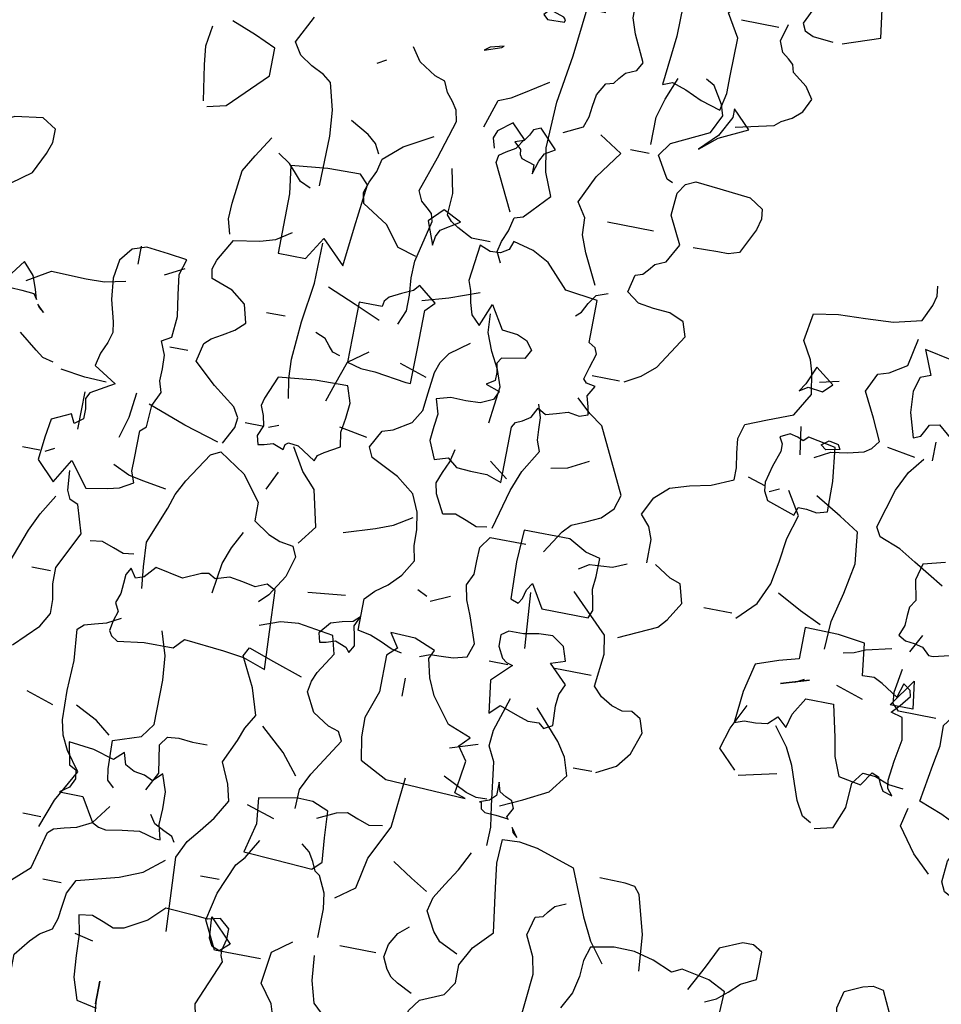
# Model space of a CAD drawing. Units: millimetres. Extents: x 267 to 883, y -66 to 415.
# Drawn here: x 771 to 771, y 181 to 181 of the extents above; entities that cross this region are included whole.
import ezdxf

# ---------------------------------------------------------------- set-up
doc = ezdxf.new("R2010")
doc.units = ezdxf.units.MM
doc.layers.add('tree', color=84, linetype='Continuous')

# ---------------------------------------------------------------- blocks, each defined once
blk = doc.blocks.new('T170')
at = {"layer": 'tree', "linetype": 'Continuous'}
for p, q in [((0.06569, -0.32237), (0.06914, -0.31953)), ((0.06569, -0.32601), (0.06569, -0.32237)), ((0.06914, -0.31953), (0.07339, -0.32054)), ((0.07339, -0.32054), (0.07804, -0.32015)), ((0.07804, -0.32015), (0.08817, -0.31953)), ((0.08817, -0.31953), (0.09344, -0.3248)), ((0.09344, -0.3248), (0.10093, -0.32905)), ((0.06671, -0.33006), (0.06569, -0.32601)), ((0.10093, -0.32905), (0.10457, -0.32966)), ((0.10457, -0.32966), (0.10822, -0.32824)), ((0.10822, -0.32824), (0.11227, -0.32682)), ((0.11227, -0.32682), (0.11692, -0.32743)), ((0.11692, -0.32743), (0.1155, -0.33391)), ((0.06569, -0.33391), (0.06651, -0.33188)), ((0.06651, -0.33188), (0.06671, -0.33006)), ((0.07218, -0.3497), (0.06569, -0.33391)), ((0.1155, -0.33391), (0.11509, -0.3412)), ((0.11509, -0.3412), (0.11449, -0.34869)), ((0.11449, -0.34869), (0.11206, -0.35618)), ((0.06914, -0.36266), (0.07218, -0.3497)), ((0.11206, -0.35618), (0.10498, -0.35759))]:
    blk.add_line(p, q, dxfattribs=at)
for points in [[(0.08352, -0.06768), (0.08331, -0.05047), (0.08412, -0.04156), (0.08655, -0.03245), (0.08938, -0.03022), (0.09384, -0.028), (0.09829, -0.02516), (0.10093, -0.02111), (0.09607, -0.0116)], [(0.00536, -0.03407), (-0.00111, -0.03083), (-0.00232, -0.02718), (-0.00272, -0.02334), (-0.00333, -0.01929), (-0.00576, -0.01504), (-0.0084, -0.01423), (-0.00981, -0.0124), (-0.01163, -0.01018), (-0.01528, -0.00856), (-0.0169, -0.00552), (-0.01244, 0.00359), (-0.01062, 0.00885), (-0.01062, 0.01371), (-0.01629, 0.01634), (-0.01953, 0.01714), (-0.02318, 0.01674), (-0.02722, 0.01957), (-0.03127, 0.02464), (-0.03127, 0.03435), (-0.03613, 0.03739), (-0.04564, 0.03435), (-0.04868, 0.02301)], [(-0.08229, 0.01371), (-0.09484, 0.01816), (-0.09343, 0.02787), (-0.08837, 0.02869), (-0.08269, 0.02747), (-0.07703, 0.02565), (-0.07095, 0.02464), (-0.06791, 0.01816), (-0.06913, 0.01573), (-0.07217, 0.01431), (-0.07905, 0.01371)], [(-0.04564, -0.01646), (-0.04686, -0.01038), (-0.04686, -0.00431), (-0.04706, 0.00885), (-0.0422, 0.01674), (-0.04706, 0.02301), (-0.0424, 0.022), (-0.03755, 0.02241), (-0.03228, 0.02281), (-0.02662, 0.02159), (-0.02641, 0.00561), (-0.02479, -0.0116), (-0.02803, -0.01018), (-0.03289, -0.0118), (-0.03876, -0.01443), (-0.04564, -0.01646)], [(-0.05192, -0.02111), (-0.06488, -0.01808), (-0.0669, -0.01625), (-0.07034, -0.01443), (-0.07359, -0.0116), (-0.07581, -0.00694), (-0.07297, -0.00289), (-0.06791, 0.00096), (-0.06711, 0.00359), (-0.06528, 0.0052), (-0.06305, 0.00703), (-0.06144, 0.01067), (-0.06305, 0.01674)], [(-0.06002, 0.01512), (-0.04706, 0.01512)], [(0.01792, -0.08185), (0.01974, -0.07821), (0.01893, -0.07456), (0.01731, -0.07051), (0.0163, -0.06586), (0.01326, -0.06485), (0.01083, -0.06221), (0.00536, -0.05634), (0.00861, -0.04844), (0.01003, -0.04035), (0.00941, -0.02436), (0.00699, -0.00775), (0.00536, 0.00885), (-0.00111, 0.00885)], [(0.01792, 0.00277), (0.01205, 0.00298), (0.01184, 0.00379), (0.01265, 0.0046), (0.0165, 0.00582), (0.01833, 0.00541), (0.01954, 0.00419), (0.01792, 0.00277)], [(-0.03451, -0.04379), (-0.03248, -0.04298), (-0.03127, -0.04095), (-0.02803, -0.03549), (-0.03127, -0.03083), (-0.04403, -0.02455), (-0.04706, -0.01808), (-0.04584, -0.01443), (-0.0422, -0.00856), (-0.03917, -0.00694)], [(-0.02479, -0.03245), (-0.02479, -0.02294), (-0.02662, -0.01625), (-0.02965, -0.00856)], [(0.03715, -0.0116), (0.03148, -0.00958), (0.03068, -0.00896), (0.03533, -0.01018), (0.03715, -0.0116)], [(-0.04099, -0.03083), (-0.04686, -0.02597), (-0.05658, -0.02111), (-0.0505, -0.01504), (-0.0505, -0.01808), (-0.04686, -0.02496), (-0.04099, -0.03083)], [(0.04829, -0.10898), (0.04626, -0.10392), (0.04626, -0.09845), (0.04687, -0.09258), (0.04667, -0.08671), (0.04343, -0.07234), (0.04424, -0.0697), (0.04606, -0.06808), (0.04829, -0.06626), (0.0499, -0.06281), (0.04586, -0.05067), (0.04181, -0.03731), (0.04262, -0.03346), (0.04444, -0.03083), (0.04667, -0.0282), (0.04829, -0.02455), (0.05193, -0.02334), (0.0578, -0.01969), (0.06104, -0.01504)], [(0.03229, -0.03731), (0.02926, -0.02759), (0.025, -0.02577), (0.02116, -0.02334), (0.01306, -0.01808)], [(0.12643, -0.04844), (0.11995, -0.04682), (0.10741, -0.03407), (0.10741, -0.02455), (0.1147, -0.02131), (0.1232, -0.01808)], [(0.07218, -0.02294), (0.06914, -0.02111)], [(0.12785, -0.04682), (0.12987, -0.03467), (0.13069, -0.0282), (0.12967, -0.02111)], [(-0.01528, -0.08327), (-0.01001, -0.07294), (-0.00778, -0.06707), (-0.00738, -0.0612), (-0.00414, -0.05634), (-0.0086, -0.04682), (-0.01528, -0.03731), (-0.00738, -0.03245)], [(-0.02479, -0.03549), (-0.01832, -0.03549)], [(0.01306, -0.04986), (0.01164, -0.04521), (0.01022, -0.04237), (0.00678, -0.04035), (0.01306, -0.03407), (0.01549, -0.03508), (0.0165, -0.0371), (0.01792, -0.03933), (0.02096, -0.04035), (0.01853, -0.04257), (0.01833, -0.04419), (0.01751, -0.04541), (0.01306, -0.04682), (0.01306, -0.04986)], [(0.01792, -0.06423), (0.02582, -0.04844), (0.02541, -0.04581), (0.02318, -0.04419), (0.02014, -0.04237), (0.01792, -0.03893), (0.02278, -0.03407), (0.02743, -0.03772), (0.02845, -0.04035), (0.02743, -0.04379)], [(-0.03127, -0.11363), (-0.03654, -0.1106), (-0.04119, -0.10655), (-0.04868, -0.09461), (-0.04706, -0.08975), (-0.042, -0.08751), (-0.03633, -0.08712), (-0.03086, -0.0863), (-0.02662, -0.08327), (-0.02803, -0.0772), (-0.03046, -0.07638), (-0.03208, -0.07456), (-0.0339, -0.07234), (-0.03755, -0.07071), (-0.04099, -0.06423), (-0.03613, -0.05472), (-0.03674, -0.04702), (-0.03897, -0.04359), (-0.0422, -0.04196), (-0.0507, -0.04278), (-0.06144, -0.04379), (-0.0663, -0.04682), (-0.0667, -0.05027), (-0.06569, -0.05411), (-0.06144, -0.06281), (-0.0578, -0.06403), (-0.05415, -0.06403), (-0.04564, -0.06423)], [(0.04667, -0.08509), (0.05315, -0.08327), (0.05861, -0.07638), (0.06752, -0.07071), (0.06833, -0.06707), (0.06711, -0.06322), (0.0653, -0.05917), (0.06428, -0.05472), (0.05801, -0.04925), (0.04829, -0.04379)], [(0.06569, -0.0533), (0.06752, -0.04986), (0.07056, -0.04743), (0.07703, -0.04379)], [(0.02278, -0.07537), (0.02926, -0.07537), (0.03452, -0.07274), (0.03695, -0.07112), (0.03877, -0.06909), (0.03837, -0.0616), (0.04019, -0.0533)], [(0.11044, -0.08975), (0.11186, -0.08469), (0.11166, -0.07922), (0.11044, -0.06768), (0.107, -0.0618), (0.10255, -0.05472)], [(0.08655, -0.06909), (0.0902, -0.06748), (0.09243, -0.06505), (0.09506, -0.06221), (0.09931, -0.05938)], [(-0.0505, -0.17275), (-0.0505, -0.16466), (-0.04889, -0.1604), (-0.04564, -0.15676), (-0.04868, -0.15048), (-0.05334, -0.14623), (-0.05982, -0.1442), (-0.06711, -0.14259), (-0.07439, -0.13934), (-0.07439, -0.1351), (-0.07359, -0.13024), (-0.07297, -0.12518), (-0.07439, -0.12012), (-0.08168, -0.11707), (-0.09018, -0.11363), (-0.09484, -0.10574), (-0.09343, -0.09805), (-0.09221, -0.0942), (-0.08877, -0.08813), (-0.09018, -0.07861), (-0.09869, -0.0772), (-0.108, -0.07679), (-0.11752, -0.07618), (-0.12703, -0.07375), (-0.12966, -0.06808), (-0.13048, -0.06464), (-0.13007, -0.0612)], [(-0.03127, -0.0612), (-0.01528, -0.0612)], [(0.07056, -0.09299), (0.06914, -0.07922), (0.06752, -0.06423), (0.07056, -0.0612), (0.08189, -0.0614), (0.09445, -0.06281), (0.09303, -0.07234), (0.09303, -0.08327), (0.09303, -0.09299), (0.08352, -0.09299), (0.07866, -0.08509), (0.07056, -0.09299)], [(0.18697, -0.08671), (0.18049, -0.08185), (0.17705, -0.07456), (0.17563, -0.07051), (0.17563, -0.06586), (0.18049, -0.06281), (0.19001, -0.06423), (0.19568, -0.06707), (0.20134, -0.07234)], [(0.04181, -0.08023), (0.0414, -0.0772), (0.04019, -0.07477), (0.03391, -0.07071), (0.04019, -0.06768), (0.04484, -0.07234), (0.04181, -0.08023)], [(0.00355, -0.15534), (0.00355, -0.13611), (0.00254, -0.13428), (0.0003, -0.13327), (-0.00232, -0.13145), (-0.00414, -0.12801), (-0.00698, -0.12963), (-0.01062, -0.12862), (-0.01447, -0.1274), (-0.01832, -0.12801), (-0.02135, -0.12699), (-0.02075, -0.12436), (-0.01973, -0.12072), (-0.02176, -0.11707), (-0.01872, -0.11647), (-0.0175, -0.11526), (-0.01872, -0.111), (-0.02013, -0.10614), (-0.01933, -0.10412), (-0.0169, -0.1027), (-0.0169, -0.08813), (-0.00576, -0.08671), (0.00192, -0.07861), (0.00779, -0.07557), (0.01489, -0.07375), (0.0159, -0.07679), (0.01853, -0.07841), (0.02217, -0.07861), (0.02582, -0.0772), (0.02743, -0.08975), (0.02622, -0.09299), (0.02541, -0.09704), (0.02419, -0.10108), (0.02096, -0.10412), (0.01792, -0.09622), (0.01306, -0.10412), (0.00759, -0.10472), (0.00415, -0.10614), (0.00192, -0.10898), (0.00355, -0.11222), (0.01144, -0.11363), (0.01265, -0.11566), (0.01205, -0.1187), (0.01205, -0.12153), (0.01489, -0.12335), (0.01003, -0.12497), (0.01144, -0.12801), (0.01569, -0.13004), (0.02055, -0.13024), (0.02582, -0.13004), (0.03068, -0.13145), (0.02905, -0.13652), (0.02966, -0.14097), (0.03006, -0.14583), (0.02743, -0.1519), (0.02278, -0.15048), (0.01934, -0.15311), (0.01448, -0.15352), (0.00881, -0.15352), (0.00355, -0.15534)], [(-0.09971, -0.1266), (-0.10496, -0.12376), (-0.11064, -0.12295), (-0.1161, -0.12153), (-0.11853, -0.11991), (-0.12056, -0.11707), (-0.11711, -0.10958), (-0.11266, -0.10108), (-0.1157, -0.09461), (-0.11934, -0.09339), (-0.12521, -0.08975), (-0.12703, -0.08023)], [(-0.1491, -0.11546), (-0.15012, -0.10088), (-0.15255, -0.08509), (-0.1491, -0.08671), (-0.13958, -0.08509), (-0.13007, -0.08327), (-0.13351, -0.09157), (-0.13007, -0.09299), (-0.12865, -0.09805), (-0.12906, -0.10534), (-0.13169, -0.11363), (-0.13412, -0.11262), (-0.13513, -0.1106), (-0.13635, -0.10837), (-0.13958, -0.10756), (-0.1491, -0.11546)], [(-0.01062, -0.09461), (-0.01244, -0.09299), (-0.01406, -0.08975), (-0.01629, -0.0865), (-0.02013, -0.08509)], [(0.08008, -0.14097), (0.08129, -0.13428), (0.08169, -0.12761), (0.08068, -0.11445), (0.07886, -0.10068), (0.07866, -0.08671)], [(0.09931, -0.1602), (0.09627, -0.15412), (0.09587, -0.15068), (0.09789, -0.14724), (0.10579, -0.14138), (0.11348, -0.13449), (0.11206, -0.12801), (0.10984, -0.12598), (0.10639, -0.12396), (0.10255, -0.12153), (0.09931, -0.11849), (0.10093, -0.11222), (0.10599, -0.10837), (0.11348, -0.10574), (0.11408, -0.1025), (0.11307, -0.09926), (0.10882, -0.09157), (0.09992, -0.09015), (0.09465, -0.08853), (0.08959, -0.08509)], [(0.04181, -0.09947), (0.0329, -0.09683), (0.02278, -0.09299)], [(-0.09039, -0.10534), (-0.09322, -0.10351), (-0.09829, -0.10412), (-0.10132, -0.10108), (-0.09484, -0.09622), (-0.09221, -0.1025), (-0.09039, -0.10534)], [(0.04019, -0.12801), (0.04019, -0.11586), (0.04019, -0.1027), (0.03715, -0.09947), (0.04343, -0.09461), (0.04525, -0.09663), (0.0491, -0.09845), (0.05295, -0.10048), (0.05436, -0.1021), (0.05476, -0.10412), (0.06266, -0.10412), (0.06266, -0.12497), (0.0578, -0.12619), (0.05295, -0.12639), (0.04181, -0.12801), (0.04019, -0.12801)], [(-0.09666, -0.10108), (-0.10314, -0.09947)], [(0.01144, -0.13611), (0.01003, -0.12335), (0.01205, -0.11769), (0.01508, -0.11202), (0.01751, -0.10594), (0.01792, -0.09947)], [(0.14222, -0.18409), (0.13494, -0.18288), (0.13089, -0.18187), (0.12643, -0.17923), (0.12785, -0.17538), (0.12785, -0.17093), (0.12785, -0.16141), (0.12583, -0.15959), (0.12563, -0.15635), (0.12542, -0.1521), (0.1232, -0.14724), (0.12441, -0.1434), (0.12421, -0.13914), (0.12441, -0.13449), (0.12643, -0.12983), (0.1232, -0.12801), (0.12259, -0.12072), (0.1238, -0.11343), (0.12481, -0.10655), (0.1232, -0.10108), (0.12967, -0.10027), (0.13737, -0.09947), (0.14222, -0.10108), (0.14567, -0.10554), (0.14668, -0.11202), (0.14587, -0.11931), (0.14385, -0.1266), (0.14324, -0.13024), (0.14426, -0.13388), (0.14607, -0.13793), (0.14708, -0.14239), (0.13919, -0.14724), (0.14708, -0.1519), (0.1481, -0.15412), (0.14749, -0.15757), (0.14749, -0.16101), (0.15033, -0.16324), (0.15175, -0.1602), (0.15822, -0.16324), (0.15923, -0.16972), (0.16005, -0.17761), (0.15356, -0.18409), (0.14871, -0.17579), (0.14222, -0.18409)], [(0.13919, -0.10574), (0.13919, -0.09947)], [(0.05476, -0.10898), (0.06388, -0.10513), (0.074, -0.10108)], [(0.12967, -0.10756), (0.1232, -0.10412)], [(0.02582, -0.21892), (0.02946, -0.2181), (0.03331, -0.21649), (0.03735, -0.21486), (0.04181, -0.21406), (0.04181, -0.20312), (0.03877, -0.19988), (0.03472, -0.19685), (0.03068, -0.1928), (0.02743, -0.18713), (0.02845, -0.18207), (0.02865, -0.1766), (0.02966, -0.17073), (0.03229, -0.16486), (0.03857, -0.16), (0.04829, -0.15534), (0.0499, -0.1519), (0.04667, -0.14583), (0.04303, -0.14461), (0.03715, -0.14097), (0.03432, -0.13631), (0.03371, -0.13004), (0.0329, -0.12275), (0.03169, -0.1191), (0.02926, -0.11546), (0.02278, -0.1106)], [(-0.13958, -0.12012), (-0.13958, -0.11363)], [(-0.02965, -0.11363), (-0.02013, -0.11363)], [(0.08655, -0.11363), (0.09303, -0.11363)], [(0.17563, -0.11849), (0.16774, -0.11363), (0.15559, -0.11404), (0.14932, -0.11384), (0.14222, -0.11222)], [(0.17098, -0.12417), (0.17199, -0.12072), (0.17361, -0.11627), (0.17746, -0.11222), (0.18211, -0.11849), (0.1817, -0.12072), (0.18029, -0.12174), (0.17644, -0.12193), (0.17219, -0.12234), (0.17098, -0.12417)], [(-0.09484, -0.1266), (-0.09343, -0.11707)], [(0.06569, -0.12335), (0.06833, -0.12254), (0.06995, -0.12072), (0.07177, -0.11849), (0.07522, -0.11707)], [(-0.15092, -0.16141), (-0.1402, -0.15514), (-0.13432, -0.15169), (-0.12703, -0.14887), (-0.12521, -0.14583), (-0.12906, -0.13226), (-0.1323, -0.12558), (-0.13655, -0.12012)], [(-0.13351, -0.12012), (-0.12379, -0.11849)], [(-0.09666, -0.14724), (-0.09767, -0.14441), (-0.10051, -0.14441), (-0.10416, -0.14502), (-0.1078, -0.14401), (-0.1076, -0.13348), (-0.10618, -0.12193), (-0.09666, -0.12012), (-0.09504, -0.12174), (-0.09302, -0.12092), (-0.09018, -0.12032), (-0.08695, -0.12193), (-0.08816, -0.12417), (-0.08816, -0.12679), (-0.08634, -0.13226), (-0.08493, -0.13813), (-0.08532, -0.14097), (-0.08695, -0.14401), (-0.09666, -0.14724)], [(-0.10132, -0.12193), (-0.10375, -0.12012), (-0.10699, -0.12072), (-0.1078, -0.12234), (-0.10314, -0.12335), (-0.10132, -0.12193)], [(0.06752, -0.13934), (0.0655, -0.13327), (0.06266, -0.12497), (0.05618, -0.12012)], [(-0.01528, -0.17579), (-0.02013, -0.16789), (-0.02277, -0.16506), (-0.02742, -0.16303), (-0.03228, -0.16061), (-0.03613, -0.15676), (-0.03755, -0.1519), (-0.02662, -0.12983), (-0.02176, -0.12639), (-0.0169, -0.12193)], [(0.03533, -0.12497), (0.04484, -0.12193)], [(0.00355, -0.17113), (-0.0001, -0.15737), (-0.00272, -0.15028), (-0.00738, -0.14239), (-0.00597, -0.13874), (-0.00576, -0.1351), (-0.00556, -0.13105), (-0.00414, -0.1266)], [(0.17017, -0.12558), (0.16956, -0.1266), (0.16774, -0.12801), (0.17017, -0.12558)], [(0.06752, -0.1602), (0.06671, -0.15818), (0.06468, -0.15676), (0.05962, -0.15373), (0.06044, -0.14887), (0.05962, -0.1438), (0.05922, -0.13854), (0.06104, -0.13287), (0.07238, -0.13307), (0.08493, -0.13449), (0.08817, -0.14239), (0.08878, -0.14502), (0.08757, -0.14825), (0.08675, -0.15169), (0.08817, -0.15534), (0.08736, -0.15838), (0.08534, -0.15797), (0.0823, -0.15696), (0.07866, -0.15838), (0.07825, -0.15655), (0.07724, -0.15575), (0.0738, -0.15615), (0.06752, -0.1602)], [(0.11692, -0.13145), (0.1232, -0.13145)], [(-0.08532, -0.13934), (-0.07905, -0.13753)], [(0.16126, -0.14401), (0.16511, -0.14319), (0.16774, -0.14117), (0.17421, -0.13611)], [(-0.15255, -0.18551), (-0.1651, -0.18227)], [(-0.15051, -0.15332), (-0.14302, -0.15534), (-0.14161, -0.16101), (-0.14302, -0.16789), (-0.14141, -0.17053), (-0.14121, -0.17356), (-0.141, -0.17701), (-0.13958, -0.18065), (-0.14222, -0.18207), (-0.14526, -0.18247), (-0.14829, -0.18308), (-0.15092, -0.18551), (-0.15255, -0.18551)], [(-0.1157, -0.19016), (-0.1161, -0.18045), (-0.11853, -0.17012), (-0.12035, -0.15959), (-0.11914, -0.14887), (-0.11225, -0.14461), (-0.10314, -0.13934)], [(-0.08391, -0.18551), (-0.09018, -0.17923), (-0.09343, -0.17174), (-0.09484, -0.16384), (-0.09586, -0.15554), (-0.09829, -0.14724), (-0.09343, -0.13934)], [(-0.08695, -0.14097), (-0.09018, -0.13934)], [(-0.01224, -0.14724), (-0.01791, -0.14603), (-0.02479, -0.14239)], [(0.00536, -0.17113), (0.00901, -0.17174), (0.01265, -0.17032), (0.0167, -0.1689), (0.02096, -0.16972), (0.0244, -0.16324), (0.0252, -0.15959), (0.02379, -0.15575), (0.02197, -0.15169), (0.02096, -0.14724)], [(0.05132, -0.14887), (0.06104, -0.14724)], [(0.14222, -0.14724), (0.14972, -0.14704), (0.15822, -0.14583)], [(0.00192, -0.15373), (0.0084, -0.14887)], [(0.08493, -0.1519), (0.08169, -0.15048)], [(0.13433, -0.16486), (0.1323, -0.15757), (0.13129, -0.14887)], [(0.08655, -0.1519), (0.09303, -0.1519)], [(0.10093, -0.1602), (0.11307, -0.15655), (0.12643, -0.1519)], [(0.14871, -0.16486), (0.14871, -0.1519)], [(0.06752, -0.18874), (0.06266, -0.18227), (0.06569, -0.16972), (0.07056, -0.16445), (0.07522, -0.15676)], [(0.11692, -0.21406), (0.11773, -0.20677), (0.11834, -0.19826), (0.11348, -0.18551), (0.11186, -0.18045), (0.10923, -0.17518), (0.10255, -0.16486), (0.09931, -0.16324), (0.0902, -0.16911), (0.08352, -0.17761), (0.08352, -0.18409), (0.07785, -0.18773), (0.0738, -0.18936), (0.06914, -0.19016), (0.06752, -0.1936), (0.06954, -0.20069), (0.074, -0.20798), (0.07703, -0.21102)], [(0.08169, -0.17275), (0.07866, -0.16627)], [(-0.17785, -0.2669), (-0.17157, -0.26365), (-0.16996, -0.26042), (-0.17056, -0.25313), (-0.17482, -0.24442), (-0.17299, -0.24139), (-0.1657, -0.23794), (-0.1574, -0.23491), (-0.15942, -0.22195), (-0.16064, -0.21507), (-0.16044, -0.20798), (-0.1651, -0.20171), (-0.16996, -0.19179), (-0.1738, -0.19037), (-0.17764, -0.18976), (-0.18069, -0.18814), (-0.18271, -0.18409), (-0.17947, -0.17761), (-0.17643, -0.17498), (-0.16996, -0.17113)], [(-0.03451, -0.19502), (-0.03553, -0.19219), (-0.03491, -0.18895), (-0.03411, -0.1851), (-0.03451, -0.18065), (-0.03451, -0.17437), (-0.02945, -0.17316), (-0.02318, -0.16972), (-0.00738, -0.16972), (-0.00677, -0.18086), (-0.00738, -0.1936), (-0.01001, -0.19462), (-0.01122, -0.1928), (-0.01204, -0.18956), (-0.01365, -0.18713), (-0.01832, -0.19502), (-0.03451, -0.19502)], [(-0.11266, -0.18227), (-0.10517, -0.17882), (-0.09666, -0.17437)], [(-0.04564, -0.19968), (-0.0584, -0.1936), (-0.06103, -0.19057), (-0.06488, -0.18409), (-0.06305, -0.17761), (-0.05941, -0.17639), (-0.05354, -0.17275)], [(-0.02803, -0.17923), (-0.03147, -0.17701), (-0.03532, -0.1768), (-0.03937, -0.17639), (-0.04403, -0.17437)], [(0.01954, -0.21892), (0.0161, -0.2175), (0.01225, -0.21729), (0.0082, -0.21709), (0.00355, -0.21587), (0.00192, -0.21102), (0.00516, -0.20191), (0.00739, -0.19685), (0.0084, -0.19179), (0.00658, -0.18773), (0.00658, -0.18308), (0.00638, -0.17843), (0.00355, -0.17437), (-0.00879, -0.17437)], [(0.05315, -0.18227), (0.04262, -0.17882), (0.03675, -0.1766), (0.03068, -0.17275)], [(0.1153, -0.17923), (0.1236, -0.17802), (0.12866, -0.17701), (0.13433, -0.17437)], [(0.15822, -0.17437), (0.15519, -0.17275)], [(0.16005, -0.17437), (0.16612, -0.17437)], [(-0.14444, -0.18551), (-0.14769, -0.17923)], [(0.15661, -0.24139), (0.14871, -0.23329), (0.14587, -0.22843), (0.14607, -0.22357), (0.14708, -0.2183), (0.14708, -0.21264), (0.14081, -0.19968), (0.14385, -0.19016), (0.14668, -0.18895), (0.1481, -0.18591), (0.14871, -0.17923)], [(-0.14769, -0.23491), (-0.14586, -0.23268), (-0.14546, -0.22985), (-0.14627, -0.22316), (-0.14748, -0.21547), (-0.14606, -0.20798), (-0.14201, -0.20697), (-0.14465, -0.20414), (-0.14748, -0.20049), (-0.14707, -0.19846), (-0.14444, -0.19664), (-0.14302, -0.2015), (-0.13715, -0.19786), (-0.13412, -0.19644), (-0.13007, -0.19664), (-0.12865, -0.18551), (-0.11934, -0.18429), (-0.1078, -0.18409), (-0.1078, -0.19502), (-0.10112, -0.19685), (-0.09343, -0.19968), (-0.0912, -0.2096), (-0.09018, -0.22053), (-0.09343, -0.21931), (-0.09727, -0.21931), (-0.10132, -0.21871), (-0.10436, -0.21587), (-0.1078, -0.21892), (-0.10901, -0.21406), (-0.11266, -0.20798), (-0.12217, -0.20798), (-0.1248, -0.21912), (-0.12602, -0.22539), (-0.12865, -0.23187), (-0.13655, -0.23329), (-0.13958, -0.22843), (-0.14201, -0.22944), (-0.14302, -0.23166), (-0.14444, -0.2339), (-0.14769, -0.23491)], [(-0.08229, -0.18409), (-0.07258, -0.18409)], [(-0.12217, -0.19016), (-0.12581, -0.18936), (-0.12946, -0.18773), (-0.13816, -0.18551)], [(-0.04706, -0.24625), (-0.05354, -0.2428), (-0.05739, -0.23774), (-0.06002, -0.23005), (-0.0584, -0.22539), (-0.05516, -0.22357), (-0.05192, -0.22398), (-0.04807, -0.22296), (-0.04403, -0.22053), (-0.04099, -0.2175), (-0.0422, -0.20616), (-0.04099, -0.19968), (-0.02803, -0.18713)], [(-0.01528, -0.2094), (-0.01447, -0.20089), (-0.01365, -0.19016)], [(0.09303, -0.21102), (0.09161, -0.20049), (0.08959, -0.19462), (0.08655, -0.18874)], [(0.15822, -0.25394), (0.17037, -0.25333), (0.17685, -0.25191), (0.18393, -0.24928), (0.18535, -0.24625), (0.18535, -0.23977), (0.17847, -0.23106), (0.17482, -0.2258), (0.1726, -0.21892), (0.16896, -0.2177), (0.16308, -0.21406), (0.15863, -0.20191), (0.15579, -0.19563), (0.15175, -0.18874)], [(-0.1574, -0.20616), (-0.14444, -0.20616), (-0.14222, -0.20393), (-0.14181, -0.20008), (-0.14302, -0.19179)], [(-0.14769, -0.19502), (-0.1491, -0.20454), (-0.14121, -0.20454), (-0.14769, -0.19502)], [(0.01954, -0.19968), (0.01306, -0.19664)], [(0.02096, -0.19826), (0.0244, -0.19664)], [(-0.13169, -0.20454), (-0.12217, -0.2015)], [(-0.10314, -0.20454), (-0.11266, -0.2015), (-0.10314, -0.20454)], [(-0.1078, -0.20312), (-0.11084, -0.2015)], [(0.12178, -0.20312), (0.12542, -0.20352), (0.12907, -0.20231), (0.13312, -0.20089), (0.13737, -0.2015)], [(-0.02662, -0.23491), (-0.02965, -0.23329), (-0.02925, -0.22661), (-0.02965, -0.22256), (-0.03127, -0.21892), (-0.02479, -0.21264), (-0.02965, -0.21102), (-0.02803, -0.20616), (-0.02378, -0.20332), (-0.01892, -0.20352), (-0.01386, -0.20454), (-0.00879, -0.20454), (-0.00637, -0.20636), (-0.00637, -0.21021), (-0.0084, -0.21406), (-0.01001, -0.21527), (-0.01224, -0.21587), (-0.00576, -0.22215), (-0.00738, -0.23329), (-0.01062, -0.23005), (-0.0171, -0.23228), (-0.02095, -0.23349), (-0.02479, -0.23329), (-0.02662, -0.23491)], [(0.06104, -0.20454), (0.04829, -0.20312)], [(0.07056, -0.23329), (0.07137, -0.22033), (0.07218, -0.20616), (0.07522, -0.20454), (0.07906, -0.20616), (0.08352, -0.20535), (0.08817, -0.20454), (0.09303, -0.20616), (0.09546, -0.20474), (0.09789, -0.20515), (0.10396, -0.20798), (0.11348, -0.20616), (0.11692, -0.21001), (0.11976, -0.21102), (0.12178, -0.20798), (0.1232, -0.21041), (0.1234, -0.21365), (0.1236, -0.21709), (0.12481, -0.22053), (0.1234, -0.22337), (0.12441, -0.22681), (0.12502, -0.23025), (0.12401, -0.23187), (0.12178, -0.23329), (0.11267, -0.23207), (0.10255, -0.23187), (0.09931, -0.22843), (0.08554, -0.22964), (0.07845, -0.23065), (0.07056, -0.23329)], [(0.04343, -0.22215), (0.04201, -0.21952), (0.04262, -0.21628), (0.04343, -0.21284), (0.04181, -0.2094), (0.04404, -0.21142), (0.04768, -0.21223), (0.05153, -0.21345), (0.05476, -0.2175), (0.05396, -0.22053), (0.05173, -0.22013), (0.04869, -0.21912), (0.04484, -0.22053), (0.04343, -0.22215)], [(-0.09343, -0.23653), (-0.08695, -0.23005), (-0.08917, -0.22276), (-0.09343, -0.21406)], [(-0.03917, -0.21406), (-0.02662, -0.21406)], [(-0.00495, -0.26346), (-0.00111, -0.26224), (-0.00192, -0.25718), (-0.00272, -0.2509), (0.0005, -0.24625), (-0.00272, -0.2428), (0.00536, -0.23977), (0.01205, -0.23106), (0.01468, -0.22539), (0.0163, -0.21892), (0.01489, -0.21587), (0.02217, -0.21304), (0.03068, -0.21264), (0.02743, -0.2175), (0.03068, -0.22053), (0.03068, -0.23329), (0.03391, -0.2428), (0.03371, -0.24948), (0.03229, -0.25738), (0.02278, -0.26224), (-0.00495, -0.26346)], [(0.14871, -0.21406), (0.15519, -0.21406)], [(-0.01062, -0.21587), (-0.00414, -0.21587)], [(0.05132, -0.27783), (0.05112, -0.27114), (0.04829, -0.26527), (0.04019, -0.25232), (0.04181, -0.24928), (0.04545, -0.24807), (0.05132, -0.24442), (0.05476, -0.23794), (0.05416, -0.23409), (0.05274, -0.23086), (0.04829, -0.22357), (0.0499, -0.2175), (0.06205, -0.21567), (0.06833, -0.21628), (0.07522, -0.21892)], [(-0.12217, -0.24928), (-0.11914, -0.24746), (-0.1163, -0.2426), (-0.11428, -0.23713), (-0.11225, -0.23127), (-0.10922, -0.22539), (-0.10436, -0.21892)], [(-0.01528, -0.27783), (-0.01548, -0.27135), (-0.01427, -0.26426), (-0.01224, -0.24928), (-0.00961, -0.24422), (-0.01001, -0.23876), (-0.01365, -0.22701)], [(0.02278, -0.23329), (0.02278, -0.22701)], [(0.08655, -0.32743), (0.08817, -0.30192), (0.08534, -0.29584), (0.08169, -0.29139), (0.07785, -0.28633), (0.074, -0.27965), (0.07542, -0.27398), (0.07866, -0.2669), (0.07501, -0.25879), (0.07339, -0.25414), (0.07056, -0.24928), (0.07339, -0.24017), (0.07866, -0.23005), (0.07703, -0.22701), (0.06812, -0.23005), (0.0578, -0.23329)], [(0.11348, -0.28269), (0.11591, -0.28046), (0.11651, -0.27661), (0.11692, -0.2669), (0.10741, -0.26365), (0.10396, -0.25879), (0.10396, -0.24341), (0.10478, -0.23511), (0.10741, -0.22701)], [(0.13595, -0.30051), (0.13251, -0.29059), (0.12643, -0.27965), (0.13129, -0.27317), (0.13372, -0.26832), (0.13494, -0.26325), (0.13534, -0.25313), (0.13494, -0.2426), (0.13595, -0.23187), (0.13393, -0.23005), (0.13049, -0.22904), (0.12643, -0.22782), (0.12178, -0.22539)], [(-0.12379, -0.2509), (-0.13007, -0.24928), (-0.13311, -0.24179), (-0.13351, -0.23329), (-0.13655, -0.22923), (-0.141, -0.22944), (-0.14586, -0.23127), (-0.15092, -0.23187)], [(-0.0169, -0.26365), (-0.02439, -0.26021), (-0.03269, -0.25576), (-0.03755, -0.24928), (-0.03553, -0.24321), (-0.03228, -0.23835), (-0.02318, -0.22843)], [(-0.09484, -0.23794), (-0.1078, -0.23491)], [(-0.1651, -0.25879), (-0.15882, -0.25292), (-0.15255, -0.24442), (-0.15396, -0.23794)], [(0.00355, -0.24746), (-0.00576, -0.24442)], [(-0.04564, -0.24625), (-0.03917, -0.24625)], [(0.05315, -0.2669), (0.05902, -0.25981), (0.06752, -0.25232)], [(-0.02075, -0.2677), (-0.02013, -0.2669), (-0.02176, -0.26365), (-0.02075, -0.26122), (-0.01851, -0.26021), (-0.01629, -0.259), (-0.01528, -0.25576), (-0.01528, -0.26042), (-0.01325, -0.26244), (-0.01001, -0.26365), (-0.01062, -0.26365), (-0.01103, -0.26589), (-0.01244, -0.2669), (-0.01629, -0.2671), (-0.02054, -0.2675), (-0.02075, -0.2677)], [(-0.01224, -0.26224), (-0.0086, -0.26244), (-0.00495, -0.26143), (0.00355, -0.25738)], [(0.11834, -0.26527), (0.1236, -0.26122), (0.13129, -0.25738)], [(0.13919, -0.25879), (0.14871, -0.25576)], [(0.03229, -0.30516), (0.02582, -0.30051), (0.02379, -0.28977), (0.01792, -0.27783), (0.0163, -0.26042)], [(0.10255, -0.28127), (0.09931, -0.27479), (0.10093, -0.26527), (0.0987, -0.26224), (0.09485, -0.26184), (0.09, -0.26224), (0.08493, -0.26224)], [(-0.02256, -0.27013), (-0.02318, -0.27176), (-0.02479, -0.27317), (-0.02256, -0.27013)], [(0.09445, -0.29706), (0.09587, -0.292), (0.09566, -0.28654), (0.09587, -0.28067), (0.09789, -0.27479), (0.10093, -0.27783), (0.10396, -0.27641), (0.1076, -0.27581), (0.11085, -0.27419), (0.11206, -0.27013), (0.1153, -0.27317), (0.12259, -0.27114), (0.13129, -0.27013), (0.12967, -0.27783), (0.12724, -0.27904), (0.12684, -0.28208), (0.12826, -0.28532), (0.13129, -0.28755), (0.1232, -0.28755), (0.11834, -0.29564), (0.11591, -0.29686), (0.11348, -0.29726), (0.10781, -0.29625), (0.10194, -0.29545), (0.09607, -0.29706), (0.09445, -0.29706)], [(0.00355, -0.35436), (0.00152, -0.3493), (0.00112, -0.34363), (0.0003, -0.33816), (-0.00272, -0.33391), (-0.01062, -0.33046), (-0.01365, -0.32581), (-0.01365, -0.31953), (-0.0171, -0.31305), (-0.02318, -0.30658), (-0.02095, -0.29139), (-0.01973, -0.2831), (-0.02013, -0.27479), (-0.026, -0.27439), (-0.03228, -0.2754), (-0.04564, -0.27965), (-0.05233, -0.29545), (-0.05617, -0.30313), (-0.06144, -0.31002)], [(0.04181, -0.29706), (0.03877, -0.29403), (0.03958, -0.28573), (0.04019, -0.27661), (0.04586, -0.27439), (0.05112, -0.27419), (0.06428, -0.27661), (0.06327, -0.28552), (0.06569, -0.29564), (0.05456, -0.29625), (0.04181, -0.29706)], [(0.04343, -0.27965), (0.03715, -0.27661), (0.03351, -0.27581), (0.02966, -0.27722), (0.02561, -0.27864), (0.02096, -0.27783)], [(-0.07439, -0.31002), (-0.07318, -0.29767), (-0.06953, -0.28431), (-0.06751, -0.28188), (-0.06407, -0.28147), (-0.05516, -0.28127)], [(-0.01224, -0.31609), (-0.00576, -0.31305), (-0.00313, -0.31002), (0.0005, -0.30354), (-0.00071, -0.29868), (-0.00374, -0.29362), (-0.00738, -0.28775), (-0.01062, -0.28127)], [(0.0578, -0.28269), (0.06752, -0.27965)], [(0.00192, -0.29706), (0.00779, -0.29362), (0.01489, -0.28917)], [(0.03533, -0.31953), (0.03533, -0.30961), (0.03614, -0.30435), (0.03877, -0.29868), (0.0406, -0.29747), (0.04201, -0.29443), (0.04383, -0.29139), (0.04667, -0.28917)], [(0.05315, -0.33046), (0.06914, -0.33046), (0.074, -0.32095), (0.07197, -0.31124), (0.06752, -0.30051), (0.06489, -0.29747), (0.06104, -0.29078)], [(0.08959, -0.29706), (0.0908, -0.29524), (0.09384, -0.29382), (0.09728, -0.292), (0.09931, -0.28917)], [(0.14871, -0.32439), (0.14243, -0.32075), (0.13595, -0.31468), (0.13271, -0.30192), (0.13089, -0.3003), (0.12744, -0.29929), (0.1232, -0.29827), (0.11834, -0.29564), (0.11348, -0.28917)], [(-0.09829, -0.31609), (-0.10213, -0.31427), (-0.10557, -0.31124), (-0.10922, -0.3078), (-0.11428, -0.30516), (-0.11428, -0.29564), (-0.11103, -0.29382), (-0.10739, -0.29382), (-0.09971, -0.29706), (-0.09626, -0.30435), (-0.09181, -0.31305)], [(-0.03755, -0.33695), (-0.03917, -0.31791), (-0.03795, -0.31204), (-0.03451, -0.30516), (-0.03613, -0.29868), (-0.03876, -0.29787), (-0.04018, -0.29605), (-0.042, -0.29382), (-0.04564, -0.2922)], [(0.13595, -0.29706), (0.14222, -0.29706)], [(-0.15092, -0.34829), (-0.14687, -0.34586), (-0.14363, -0.34241), (-0.14059, -0.33857), (-0.13655, -0.33532), (-0.13816, -0.32986), (-0.14444, -0.32581), (-0.14566, -0.32075), (-0.14444, -0.31528), (-0.14302, -0.30941), (-0.14444, -0.30354), (-0.15032, -0.3007), (-0.15376, -0.2999), (-0.1574, -0.30051), (-0.16084, -0.3078), (-0.16206, -0.31164), (-0.16206, -0.31609)], [(-0.10395, -0.32237), (-0.10436, -0.31144), (-0.09829, -0.3084), (-0.08877, -0.30658), (-0.08532, -0.30819), (-0.07844, -0.30537), (-0.07156, -0.30374), (-0.06447, -0.30354), (-0.05658, -0.30516), (-0.05516, -0.31002), (-0.05476, -0.31569), (-0.05354, -0.32156), (-0.0505, -0.32743)], [(0.1232, -0.38472), (0.12522, -0.38068), (0.12684, -0.37845), (0.12967, -0.37683), (0.1323, -0.37379), (0.13595, -0.36731), (0.13595, -0.34484), (0.1317, -0.33938), (0.12886, -0.33634), (0.12481, -0.33391), (0.1236, -0.33006), (0.12299, -0.32561), (0.12238, -0.32095), (0.11995, -0.31609), (0.10579, -0.31225), (0.09809, -0.30901), (0.09141, -0.30354)], [(0.07218, -0.30658), (0.07866, -0.30658)], [(0.0005, -0.33229), (0.00577, -0.32966), (0.0082, -0.32804), (0.01003, -0.32581), (0.01205, -0.32176), (0.01124, -0.31731), (0.00881, -0.31305), (0.00536, -0.31002)], [(0.12481, -0.31791), (0.13129, -0.31791)], [(0.01489, -0.32095), (0.02743, -0.32095)], [(0.06428, -0.32743), (0.06752, -0.33046), (0.07015, -0.32945), (0.07157, -0.32682), (0.07218, -0.31953), (0.06428, -0.32743)], [(0.04667, -0.36731), (0.04484, -0.35658), (0.04464, -0.35092), (0.04667, -0.34484), (0.05132, -0.33857), (0.0499, -0.32743), (0.04343, -0.32258)], [(0.03715, -0.36731), (0.03148, -0.36205), (0.02582, -0.35436), (0.02724, -0.34808), (0.02926, -0.34464), (0.03229, -0.3418), (0.03452, -0.33431), (0.03533, -0.32581)], [(0.11044, -0.33532), (0.11692, -0.33391)], [(0.10558, -0.34829), (0.10558, -0.35618), (0.10558, -0.34829)], [(0.11348, -0.38311), (0.11044, -0.38007), (0.10579, -0.36772), (0.10478, -0.36124), (0.10558, -0.35436)]]:
    blk.add_lwpolyline(points, dxfattribs=at)

msp = doc.modelspace()

# ---------------------------------------------------------------- block references
at = {"layer": 'tree', "color": 7, "lineweight": 15, "xscale": -1.22132674516312, "yscale": 1.221326745163329, "zscale": 1.221326745162639, "rotation": 349.0450463712917}
msp.add_blockref('T170', (770.74447, 181.44351), dxfattribs=at)

doc.saveas('drawing.dxf')
